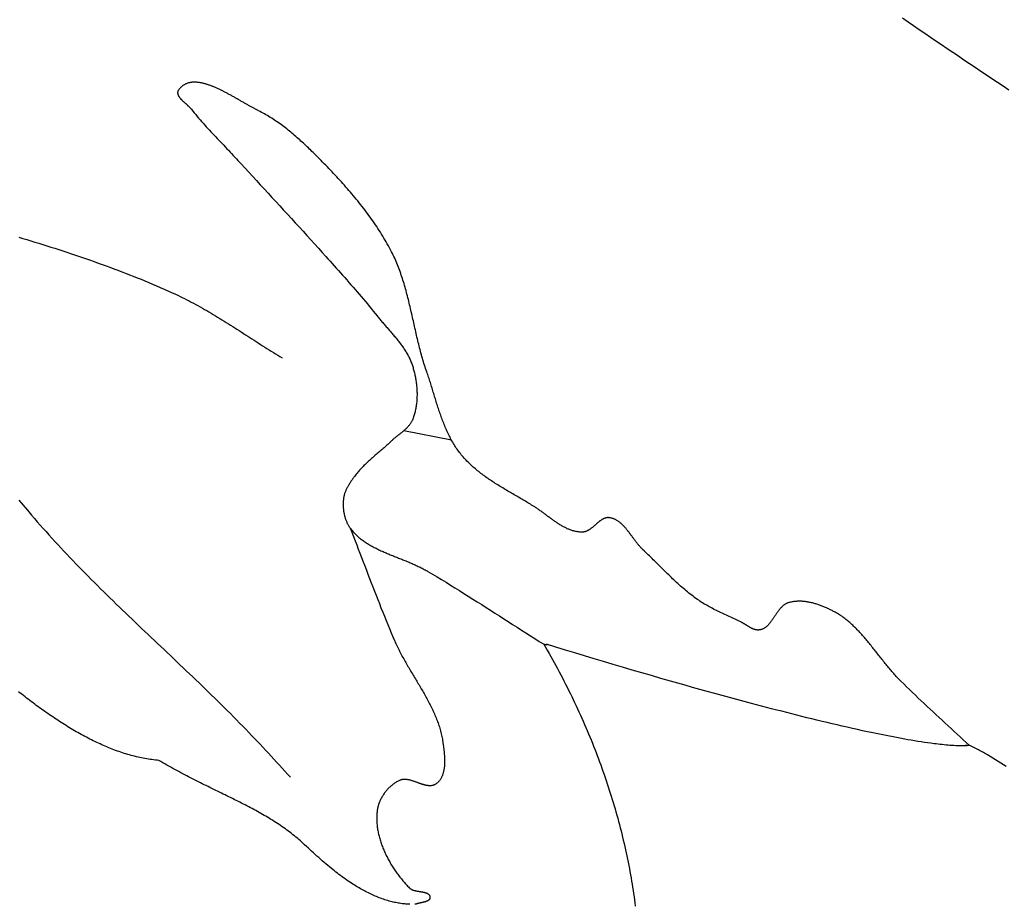
# Model space of a CAD drawing. Units: millimetres. Extents: x 2 to 1246, y -89 to 258.
# Drawn here: x 783 to 817, y -26 to 5 of the extents above; entities that cross this region are included whole.
import ezdxf

# ---------------------------------------------------------------- set-up
doc = ezdxf.new("R2010")
doc.units = ezdxf.units.MM
doc.layers.add('Vector Layer 1', color=7, linetype='Continuous', lineweight=30)

msp = doc.modelspace()

# ---------------------------------------------------------------- linework, layer by layer
at = {"layer": 'Vector Layer 1', "color": 18, "lineweight": 30, "true_color": 0x000000}
msp.add_line((797.957, -9.303), (796.28, -8.971), dxfattribs=at)
at = {"layer": 'Vector Layer 1', "color": 18, "lineweight": 30, "true_color": 0x000000, "extrusion": (0, 0, -1)}
for points in [[(-813.775, 5.505), (-813.97, 5.371), (-814.166, 5.238), (-814.362, 5.104), (-814.558, 4.971), (-814.754, 4.837), (-814.95, 4.704), (-815.146, 4.571), (-815.342, 4.438), (-815.538, 4.306), (-815.735, 4.173), (-815.931, 4.041), (-816.128, 3.908), (-816.324, 3.776), (-816.521, 3.645), (-816.718, 3.513), (-816.915, 3.382), (-817.113, 3.251), (-817.31, 3.12), (-817.508, 2.99)], [(-782.779, -2.181), (-782.919, -2.224), (-783.059, -2.266), (-783.199, -2.309), (-783.339, -2.352), (-783.479, -2.396), (-783.619, -2.439), (-783.758, -2.483), (-783.898, -2.528), (-784.037, -2.572), (-784.177, -2.617), (-784.316, -2.662), (-784.455, -2.708), (-784.594, -2.754), (-784.732, -2.801), (-784.871, -2.847), (-785.01, -2.894), (-785.148, -2.942), (-785.286, -2.99), (-785.424, -3.039), (-785.562, -3.088), (-785.699, -3.137), (-785.837, -3.187), (-785.974, -3.237), (-786.111, -3.288), (-786.248, -3.34), (-786.384, -3.392), (-786.52, -3.444), (-786.656, -3.497), (-786.792, -3.551), (-786.928, -3.605), (-787.063, -3.66), (-787.198, -3.715), (-787.333, -3.771), (-787.468, -3.828), (-787.602, -3.885), (-787.736, -3.943), (-787.87, -4.002), (-788.004, -4.061), (-788.137, -4.121), (-788.27, -4.182), (-788.27, -4.182), (-788.35, -4.219), (-788.431, -4.257), (-788.51, -4.296), (-788.59, -4.335), (-788.669, -4.375), (-788.748, -4.416), (-788.827, -4.457), (-788.905, -4.498), (-788.983, -4.541), (-789.061, -4.583), (-789.138, -4.626), (-789.216, -4.67), (-789.293, -4.714), (-789.37, -4.758), (-789.446, -4.803), (-789.523, -4.848), (-789.599, -4.893), (-789.675, -4.939), (-789.751, -4.985), (-789.827, -5.032), (-789.903, -5.078), (-789.978, -5.125), (-790.054, -5.172), (-790.129, -5.22), (-790.204, -5.267), (-790.279, -5.315), (-790.354, -5.363), (-790.429, -5.411), (-790.504, -5.459), (-790.579, -5.507), (-790.654, -5.555), (-790.729, -5.603), (-790.804, -5.651), (-790.879, -5.7), (-790.953, -5.748), (-791.028, -5.796), (-791.103, -5.844), (-791.178, -5.892), (-791.253, -5.94), (-791.328, -5.987), (-791.404, -6.035), (-791.479, -6.082), (-791.554, -6.13), (-791.63, -6.177), (-791.705, -6.223), (-791.781, -6.27), (-791.857, -6.316), (-791.933, -6.362), (-792.009, -6.408)], [(-794.399, -12.385), (-794.457, -12.532), (-794.515, -12.679), (-794.572, -12.826), (-794.629, -12.973), (-794.685, -13.12), (-794.742, -13.268), (-794.798, -13.415), (-794.855, -13.563), (-794.911, -13.71), (-794.967, -13.857), (-795.024, -14.005), (-795.08, -14.152), (-795.137, -14.299), (-795.193, -14.447), (-795.25, -14.594), (-795.308, -14.741), (-795.365, -14.888), (-795.423, -15.034), (-795.481, -15.181), (-795.54, -15.328), (-795.599, -15.474), (-795.658, -15.62), (-795.718, -15.766), (-795.779, -15.911), (-795.84, -16.057), (-795.902, -16.202), (-795.964, -16.347), (-795.964, -16.347), (-795.984, -16.392), (-796.005, -16.437), (-796.026, -16.483), (-796.047, -16.528), (-796.068, -16.572), (-796.09, -16.617), (-796.113, -16.662), (-796.135, -16.706), (-796.158, -16.751), (-796.182, -16.795), (-796.205, -16.84), (-796.229, -16.884), (-796.253, -16.928), (-796.277, -16.972), (-796.302, -17.016), (-796.327, -17.06), (-796.351, -17.103), (-796.377, -17.147), (-796.402, -17.191), (-796.427, -17.234), (-796.453, -17.278), (-796.479, -17.321), (-796.504, -17.365), (-796.53, -17.408), (-796.556, -17.452), (-796.582, -17.495), (-796.608, -17.538), (-796.634, -17.582), (-796.66, -17.625), (-796.686, -17.668), (-796.712, -17.712), (-796.739, -17.755), (-796.765, -17.798), (-796.79, -17.842), (-796.816, -17.885), (-796.842, -17.929), (-796.868, -17.972), (-796.893, -18.016), (-796.919, -18.059), (-796.944, -18.103), (-796.969, -18.146), (-796.994, -18.19), (-797.019, -18.234), (-797.043, -18.277), (-797.067, -18.321), (-797.091, -18.365), (-797.115, -18.409), (-797.139, -18.453), (-797.162, -18.497), (-797.185, -18.542), (-797.207, -18.586), (-797.23, -18.63), (-797.251, -18.675), (-797.273, -18.72), (-797.294, -18.764), (-797.315, -18.809), (-797.335, -18.854), (-797.355, -18.899), (-797.375, -18.945), (-797.394, -18.99), (-797.412, -19.036), (-797.43, -19.081), (-797.448, -19.127), (-797.465, -19.173), (-797.482, -19.219), (-797.498, -19.266), (-797.513, -19.312), (-797.528, -19.359), (-797.542, -19.406), (-797.556, -19.453), (-797.569, -19.5), (-797.582, -19.548), (-797.593, -19.595), (-797.605, -19.643), (-797.615, -19.691), (-797.625, -19.74), (-797.634, -19.788), (-797.642, -19.837), (-797.65, -19.886), (-797.65, -19.886), (-797.653, -19.907), (-797.656, -19.929), (-797.659, -19.951), (-797.662, -19.974), (-797.666, -19.996), (-797.669, -20.019), (-797.672, -20.042), (-797.675, -20.065), (-797.678, -20.088), (-797.681, -20.111), (-797.684, -20.134), (-797.687, -20.158), (-797.689, -20.181), (-797.692, -20.205), (-797.695, -20.229), (-797.697, -20.253), (-797.699, -20.277), (-797.701, -20.301), (-797.703, -20.325), (-797.705, -20.349), (-797.707, -20.373), (-797.708, -20.397), (-797.71, -20.422), (-797.711, -20.446), (-797.712, -20.47), (-797.713, -20.494), (-797.713, -20.518), (-797.713, -20.542), (-797.713, -20.566), (-797.713, -20.59), (-797.713, -20.614), (-797.712, -20.638), (-797.711, -20.661), (-797.709, -20.685), (-797.708, -20.708), (-797.706, -20.732), (-797.704, -20.755), (-797.701, -20.778), (-797.698, -20.801), (-797.695, -20.823), (-797.691, -20.846), (-797.687, -20.868), (-797.683, -20.89), (-797.678, -20.912), (-797.673, -20.934), (-797.668, -20.955), (-797.662, -20.976), (-797.655, -20.997), (-797.649, -21.018), (-797.641, -21.038), (-797.634, -21.058), (-797.625, -21.078), (-797.617, -21.098), (-797.608, -21.117), (-797.598, -21.136), (-797.588, -21.154), (-797.578, -21.172), (-797.566, -21.19), (-797.555, -21.208), (-797.543, -21.225), (-797.53, -21.242), (-797.517, -21.258), (-797.503, -21.274), (-797.489, -21.289), (-797.474, -21.304), (-797.458, -21.319), (-797.442, -21.333), (-797.425, -21.346), (-797.425, -21.346), (-797.412, -21.356), (-797.399, -21.365), (-797.386, -21.373), (-797.372, -21.381), (-797.359, -21.387), (-797.345, -21.393), (-797.331, -21.399), (-797.317, -21.403), (-797.303, -21.407), (-797.288, -21.411), (-797.273, -21.414), (-797.259, -21.416), (-797.244, -21.418), (-797.229, -21.419), (-797.213, -21.42), (-797.198, -21.42), (-797.182, -21.42), (-797.167, -21.419), (-797.151, -21.418), (-797.135, -21.417), (-797.119, -21.415), (-797.103, -21.412), (-797.087, -21.409), (-797.07, -21.406), (-797.054, -21.403), (-797.037, -21.399), (-797.021, -21.395), (-797.004, -21.391), (-796.987, -21.386), (-796.971, -21.381), (-796.954, -21.376), (-796.937, -21.371), (-796.92, -21.366), (-796.903, -21.36), (-796.886, -21.354), (-796.868, -21.348), (-796.851, -21.342), (-796.834, -21.336), (-796.817, -21.33), (-796.799, -21.324), (-796.782, -21.317), (-796.764, -21.311), (-796.747, -21.305), (-796.73, -21.298), (-796.712, -21.292), (-796.695, -21.286), (-796.677, -21.28), (-796.66, -21.274), (-796.643, -21.268), (-796.625, -21.262), (-796.608, -21.256), (-796.591, -21.251), (-796.573, -21.245), (-796.556, -21.24), (-796.539, -21.235), (-796.521, -21.23), (-796.504, -21.226), (-796.487, -21.222), (-796.47, -21.218), (-796.453, -21.214), (-796.436, -21.211), (-796.419, -21.208), (-796.403, -21.205), (-796.386, -21.203), (-796.369, -21.201), (-796.353, -21.2), (-796.336, -21.199), (-796.32, -21.198), (-796.304, -21.198), (-796.288, -21.199), (-796.272, -21.2), (-796.256, -21.201), (-796.24, -21.203), (-796.224, -21.206), (-796.209, -21.209), (-796.193, -21.213), (-796.178, -21.217), (-796.163, -21.222), (-796.148, -21.228), (-796.133, -21.234), (-796.133, -21.234), (-796.107, -21.246), (-796.081, -21.259), (-796.055, -21.273), (-796.03, -21.287), (-796.004, -21.302), (-795.979, -21.318), (-795.955, -21.335), (-795.93, -21.352), (-795.906, -21.369), (-795.883, -21.388), (-795.859, -21.406), (-795.836, -21.426), (-795.813, -21.446), (-795.791, -21.466), (-795.769, -21.487), (-795.747, -21.509), (-795.726, -21.531), (-795.706, -21.553), (-795.685, -21.576), (-795.665, -21.599), (-795.646, -21.623), (-795.627, -21.647), (-795.609, -21.672), (-795.591, -21.696), (-795.573, -21.722), (-795.556, -21.747), (-795.54, -21.773), (-795.524, -21.799), (-795.509, -21.826), (-795.494, -21.852), (-795.48, -21.879), (-795.466, -21.906), (-795.453, -21.934), (-795.441, -21.961), (-795.429, -21.989), (-795.418, -22.017), (-795.408, -22.045), (-795.398, -22.073), (-795.389, -22.102), (-795.381, -22.13), (-795.373, -22.158), (-795.366, -22.187), (-795.36, -22.216), (-795.355, -22.244), (-795.35, -22.273), (-795.346, -22.301), (-795.346, -22.301), (-795.342, -22.342), (-795.338, -22.382), (-795.335, -22.423), (-795.333, -22.463), (-795.332, -22.504), (-795.331, -22.544), (-795.331, -22.585), (-795.332, -22.625), (-795.334, -22.666), (-795.336, -22.707), (-795.339, -22.747), (-795.342, -22.788), (-795.347, -22.829), (-795.351, -22.87), (-795.357, -22.91), (-795.363, -22.951), (-795.37, -22.991), (-795.378, -23.032), (-795.386, -23.073), (-795.395, -23.113), (-795.404, -23.153), (-795.414, -23.194), (-795.425, -23.234), (-795.436, -23.274), (-795.447, -23.315), (-795.46, -23.355), (-795.473, -23.395), (-795.486, -23.434), (-795.5, -23.474), (-795.514, -23.514), (-795.529, -23.553), (-795.545, -23.593), (-795.561, -23.632), (-795.577, -23.671), (-795.594, -23.71), (-795.611, -23.749), (-795.629, -23.788), (-795.647, -23.827), (-795.666, -23.865), (-795.685, -23.903), (-795.705, -23.941), (-795.725, -23.979), (-795.745, -24.017), (-795.766, -24.054), (-795.787, -24.091), (-795.808, -24.129), (-795.83, -24.165), (-795.853, -24.202), (-795.875, -24.238), (-795.898, -24.275), (-795.921, -24.31), (-795.945, -24.346), (-795.969, -24.382), (-795.993, -24.417), (-796.018, -24.452), (-796.042, -24.486), (-796.067, -24.521), (-796.093, -24.555), (-796.118, -24.588), (-796.144, -24.622), (-796.17, -24.655), (-796.196, -24.688), (-796.223, -24.72), (-796.25, -24.753), (-796.277, -24.785), (-796.304, -24.816), (-796.331, -24.847), (-796.359, -24.878), (-796.386, -24.909), (-796.414, -24.939), (-796.442, -24.969), (-796.47, -24.998), (-796.47, -24.998), (-796.478, -25.006), (-796.487, -25.014), (-796.495, -25.021), (-796.505, -25.028), (-796.514, -25.034), (-796.524, -25.041), (-796.535, -25.047), (-796.545, -25.052), (-796.556, -25.058), (-796.567, -25.063), (-796.579, -25.068), (-796.59, -25.072), (-796.602, -25.077), (-796.615, -25.081), (-796.627, -25.085), (-796.64, -25.088), (-796.652, -25.092), (-796.665, -25.095), (-796.679, -25.098), (-796.692, -25.102), (-796.705, -25.104), (-796.719, -25.107), (-796.732, -25.11), (-796.746, -25.112), (-796.76, -25.115), (-796.774, -25.117), (-796.787, -25.12), (-796.801, -25.122), (-796.815, -25.124), (-796.829, -25.126), (-796.843, -25.129), (-796.856, -25.131), (-796.87, -25.133), (-796.884, -25.135), (-796.897, -25.137), (-796.911, -25.14), (-796.924, -25.142), (-796.937, -25.144), (-796.95, -25.147), (-796.963, -25.149), (-796.976, -25.152), (-796.988, -25.155), (-797.001, -25.157), (-797.013, -25.16), (-797.025, -25.163), (-797.036, -25.167), (-797.047, -25.17), (-797.059, -25.174), (-797.069, -25.178), (-797.08, -25.182), (-797.09, -25.186), (-797.1, -25.19), (-797.109, -25.195), (-797.118, -25.2), (-797.127, -25.205), (-797.135, -25.211), (-797.143, -25.217), (-797.15, -25.223), (-797.157, -25.229), (-797.164, -25.236), (-797.17, -25.243), (-797.175, -25.251), (-797.18, -25.258), (-797.185, -25.267), (-797.189, -25.275), (-797.192, -25.284), (-797.195, -25.293), (-797.197, -25.303), (-797.199, -25.313), (-797.2, -25.324), (-797.2, -25.335), (-797.2, -25.335), (-797.2, -25.345), (-797.199, -25.354), (-797.198, -25.364), (-797.196, -25.372), (-797.193, -25.381), (-797.189, -25.389), (-797.186, -25.396), (-797.181, -25.404), (-797.176, -25.411), (-797.171, -25.417), (-797.165, -25.424), (-797.159, -25.43), (-797.152, -25.436), (-797.144, -25.441), (-797.137, -25.446), (-797.129, -25.451), (-797.12, -25.456), (-797.111, -25.461), (-797.102, -25.465), (-797.093, -25.469), (-797.083, -25.473), (-797.073, -25.477), (-797.063, -25.481), (-797.052, -25.484), (-797.041, -25.488), (-797.03, -25.491), (-797.019, -25.494), (-797.008, -25.497), (-796.996, -25.5), (-796.984, -25.503), (-796.972, -25.505), (-796.961, -25.508), (-796.949, -25.511), (-796.936, -25.513), (-796.924, -25.516), (-796.912, -25.518), (-796.9, -25.521), (-796.888, -25.523), (-796.876, -25.526), (-796.864, -25.528), (-796.852, -25.531), (-796.84, -25.533), (-796.828, -25.536), (-796.816, -25.539), (-796.804, -25.542), (-796.793, -25.545), (-796.782, -25.548), (-796.771, -25.551), (-796.76, -25.554), (-796.749, -25.558), (-796.739, -25.561), (-796.728, -25.565), (-796.719, -25.569), (-796.709, -25.573), (-796.7, -25.577)], [(-816.131, -20.007), (-816.045, -20.015), (-816.045, -20.015), (-816.004, -20.016), (-815.964, -20.017), (-815.923, -20.018), (-815.883, -20.019), (-815.883, -20.019), (-815.72, -20.018), (-815.72, -20.018), (-815.651, -20.015), (-815.581, -20.012), (-815.512, -20.008), (-815.442, -20.003), (-815.373, -19.998), (-815.304, -19.992), (-815.234, -19.986), (-815.165, -19.979), (-815.096, -19.971), (-815.027, -19.963), (-814.958, -19.955), (-814.889, -19.946), (-814.889, -19.946), (-814.773, -19.931), (-814.658, -19.915), (-814.543, -19.899), (-814.427, -19.881), (-814.312, -19.864), (-814.197, -19.845), (-814.082, -19.826), (-813.968, -19.806), (-813.853, -19.786), (-813.738, -19.765), (-813.624, -19.744), (-813.624, -19.744), (-813.445, -19.709), (-813.266, -19.674), (-813.087, -19.638), (-812.909, -19.602), (-812.731, -19.565), (-812.552, -19.527), (-812.374, -19.489), (-812.196, -19.45), (-812.018, -19.411), (-811.84, -19.371), (-811.663, -19.33), (-811.485, -19.289), (-811.308, -19.247), (-811.131, -19.205), (-810.953, -19.163), (-810.776, -19.12), (-810.599, -19.077), (-810.422, -19.033), (-810.245, -18.989), (-810.069, -18.945), (-809.892, -18.9), (-809.715, -18.855), (-809.539, -18.81), (-809.362, -18.765), (-809.186, -18.719), (-809.01, -18.673), (-808.833, -18.627), (-808.657, -18.581), (-808.481, -18.535), (-808.481, -18.535), (-808.222, -18.466), (-807.963, -18.397), (-807.704, -18.327), (-807.445, -18.256), (-807.187, -18.185), (-806.928, -18.114), (-806.67, -18.042), (-806.411, -17.97), (-806.153, -17.897), (-805.895, -17.824), (-805.637, -17.751), (-805.637, -17.751), (-805.301, -17.656), (-804.965, -17.559), (-804.629, -17.462), (-804.294, -17.364), (-803.959, -17.266), (-803.624, -17.167), (-803.289, -17.067), (-802.954, -16.967), (-802.619, -16.866), (-802.285, -16.764), (-801.951, -16.662), (-801.617, -16.559), (-801.283, -16.455), (-801.283, -16.455), (-801.286, -16.461), (-801.289, -16.466), (-801.292, -16.471), (-801.295, -16.476), (-801.297, -16.48), (-801.3, -16.484), (-801.302, -16.488), (-801.303, -16.491)], [(-817.416, -20.74), (-817.322, -20.681), (-817.228, -20.623), (-817.134, -20.565), (-817.04, -20.507), (-816.945, -20.45), (-816.849, -20.393), (-816.754, -20.337), (-816.658, -20.282), (-816.658, -20.282), (-816.614, -20.257), (-816.57, -20.233), (-816.526, -20.208), (-816.482, -20.184), (-816.438, -20.16), (-816.393, -20.137), (-816.349, -20.113), (-816.304, -20.091), (-816.259, -20.068), (-816.213, -20.047), (-816.213, -20.047), (-816.116, -20), (-816.116, -20), (-816.08, -20.004), (-816.043, -20.007), (-816.006, -20.01), (-815.969, -20.013), (-815.932, -20.015), (-815.895, -20.017), (-815.858, -20.019)]]:
    msp.add_lwpolyline(points, dxfattribs=at)
at = {"layer": 'Vector Layer 1', "color": 18, "lineweight": 30, "true_color": 0x000000}
for points in [[(816.116, -20), (816.012, -19.903), (815.907, -19.805), (815.802, -19.708), (815.697, -19.61), (815.591, -19.513), (815.486, -19.416), (815.38, -19.319), (815.275, -19.222), (815.169, -19.124), (815.064, -19.027), (814.958, -18.93), (814.853, -18.833), (814.748, -18.735), (814.643, -18.638), (814.538, -18.54), (814.434, -18.442), (814.33, -18.344), (814.227, -18.246), (814.123, -18.147), (814.021, -18.049), (813.919, -17.95), (813.817, -17.851), (813.716, -17.751), (813.716, -17.751), (813.684, -17.719), (813.653, -17.687), (813.621, -17.654), (813.59, -17.621), (813.559, -17.587), (813.528, -17.554), (813.497, -17.52), (813.467, -17.485), (813.436, -17.451), (813.406, -17.416), (813.376, -17.381), (813.346, -17.346), (813.316, -17.31), (813.287, -17.275), (813.257, -17.239), (813.228, -17.203), (813.199, -17.167), (813.169, -17.131), (813.14, -17.094), (813.111, -17.058), (813.082, -17.021), (813.053, -16.985), (813.024, -16.948), (812.995, -16.911), (812.966, -16.874), (812.938, -16.838), (812.909, -16.801), (812.88, -16.764), (812.851, -16.727), (812.822, -16.69), (812.793, -16.654), (812.764, -16.617), (812.735, -16.58), (812.706, -16.544), (812.677, -16.507), (812.647, -16.471), (812.618, -16.435), (812.588, -16.399), (812.559, -16.363), (812.529, -16.327), (812.499, -16.292), (812.469, -16.256), (812.439, -16.221), (812.409, -16.186), (812.378, -16.152), (812.347, -16.117), (812.316, -16.083), (812.285, -16.049), (812.254, -16.016), (812.223, -15.983), (812.191, -15.95), (812.159, -15.917), (812.126, -15.885), (812.094, -15.853), (812.061, -15.822), (812.028, -15.79), (811.995, -15.76), (811.961, -15.729), (811.927, -15.7), (811.893, -15.67), (811.858, -15.641), (811.823, -15.613), (811.788, -15.585), (811.752, -15.558), (811.716, -15.531), (811.68, -15.504), (811.643, -15.478), (811.606, -15.453), (811.568, -15.428), (811.53, -15.404), (811.491, -15.381), (811.453, -15.358), (811.413, -15.335), (811.413, -15.335), (811.386, -15.321), (811.359, -15.306), (811.332, -15.292), (811.304, -15.277), (811.276, -15.263), (811.248, -15.249), (811.22, -15.235), (811.191, -15.221), (811.162, -15.208), (811.133, -15.194), (811.104, -15.181), (811.075, -15.168), (811.045, -15.156), (811.015, -15.143), (810.986, -15.131), (810.955, -15.119), (810.925, -15.108), (810.895, -15.096), (810.864, -15.085), (810.834, -15.075), (810.803, -15.065), (810.772, -15.055), (810.741, -15.045), (810.71, -15.036), (810.679, -15.027), (810.648, -15.019), (810.617, -15.011), (810.585, -15.003), (810.554, -14.996), (810.523, -14.99), (810.491, -14.983), (810.46, -14.978), (810.429, -14.973), (810.397, -14.968), (810.366, -14.964), (810.334, -14.96), (810.303, -14.957), (810.272, -14.954), (810.241, -14.952), (810.209, -14.951), (810.178, -14.95), (810.147, -14.95), (810.116, -14.95), (810.086, -14.951), (810.055, -14.953), (810.024, -14.955), (809.994, -14.958), (809.963, -14.962), (809.933, -14.966), (809.903, -14.971), (809.873, -14.977), (809.843, -14.983), (809.813, -14.99), (809.784, -14.998), (809.784, -14.998), (809.767, -15.004), (809.749, -15.01), (809.733, -15.016), (809.716, -15.024), (809.7, -15.031), (809.684, -15.04), (809.668, -15.049), (809.653, -15.058), (809.638, -15.068), (809.623, -15.079), (809.609, -15.09), (809.594, -15.101), (809.58, -15.113), (809.566, -15.125), (809.553, -15.138), (809.539, -15.151), (809.526, -15.164), (809.513, -15.178), (809.5, -15.192), (809.487, -15.207), (809.475, -15.222), (809.462, -15.237), (809.45, -15.252), (809.438, -15.268), (809.426, -15.283), (809.414, -15.299), (809.402, -15.315), (809.391, -15.332), (809.379, -15.348), (809.367, -15.365), (809.356, -15.382), (809.344, -15.398), (809.333, -15.415), (809.322, -15.432), (809.31, -15.449), (809.299, -15.466), (809.288, -15.483), (809.276, -15.5), (809.265, -15.517), (809.254, -15.534), (809.243, -15.551), (809.231, -15.568), (809.22, -15.585), (809.208, -15.601), (809.197, -15.618), (809.185, -15.634), (809.173, -15.65), (809.161, -15.666), (809.15, -15.682), (809.138, -15.697), (809.125, -15.712), (809.113, -15.727), (809.101, -15.742), (809.088, -15.756), (809.075, -15.77), (809.062, -15.784), (809.049, -15.797), (809.036, -15.81), (809.023, -15.822), (809.009, -15.834), (808.995, -15.846), (808.981, -15.857), (808.967, -15.868), (808.952, -15.878), (808.937, -15.888), (808.922, -15.897), (808.907, -15.906), (808.891, -15.914), (808.875, -15.922), (808.859, -15.928), (808.842, -15.935), (808.825, -15.94), (808.808, -15.945), (808.791, -15.95), (808.773, -15.953), (808.773, -15.953), (808.757, -15.956), (808.741, -15.958), (808.726, -15.959), (808.71, -15.959), (808.694, -15.959), (808.679, -15.958), (808.663, -15.956), (808.648, -15.954), (808.633, -15.951), (808.617, -15.947), (808.602, -15.943), (808.587, -15.939), (808.572, -15.934), (808.556, -15.928), (808.541, -15.923), (808.526, -15.916), (808.511, -15.91), (808.496, -15.903), (808.481, -15.895), (808.466, -15.888), (808.451, -15.88), (808.436, -15.872), (808.421, -15.863), (808.406, -15.855), (808.392, -15.846), (808.377, -15.837), (808.362, -15.828), (808.347, -15.819), (808.333, -15.81), (808.318, -15.8), (808.303, -15.791), (808.288, -15.782), (808.274, -15.772), (808.259, -15.763), (808.245, -15.754), (808.23, -15.745), (808.215, -15.736), (808.201, -15.727), (808.186, -15.719), (808.172, -15.71), (808.157, -15.702), (808.142, -15.694), (808.128, -15.687), (808.113, -15.68), (808.099, -15.673), (808.099, -15.673), (808.049, -15.65), (807.999, -15.627), (807.95, -15.604), (807.9, -15.581), (807.849, -15.558), (807.799, -15.535), (807.749, -15.512), (807.699, -15.489), (807.648, -15.465), (807.598, -15.442), (807.548, -15.419), (807.497, -15.395), (807.447, -15.371), (807.397, -15.347), (807.347, -15.323), (807.297, -15.299), (807.248, -15.274), (807.198, -15.249), (807.149, -15.223), (807.1, -15.198), (807.051, -15.172), (807.002, -15.145), (806.954, -15.118), (806.906, -15.091), (806.859, -15.063), (806.812, -15.035), (806.765, -15.006), (806.718, -14.977), (806.672, -14.947), (806.627, -14.917), (806.582, -14.886), (806.582, -14.886), (806.531, -14.85), (806.48, -14.813), (806.43, -14.776), (806.38, -14.738), (806.331, -14.7), (806.282, -14.661), (806.233, -14.621), (806.184, -14.582), (806.136, -14.541), (806.088, -14.5), (806.04, -14.459), (805.993, -14.417), (805.946, -14.375), (805.899, -14.333), (805.852, -14.29), (805.806, -14.247), (805.759, -14.204), (805.713, -14.16), (805.667, -14.116), (805.621, -14.073), (805.576, -14.028), (805.53, -13.984), (805.485, -13.94), (805.439, -13.895), (805.394, -13.85), (805.349, -13.806), (805.304, -13.761), (805.259, -13.716), (805.214, -13.672), (805.169, -13.627), (805.124, -13.582), (805.079, -13.538), (805.034, -13.493), (804.989, -13.449), (804.944, -13.405), (804.899, -13.361), (804.854, -13.317), (804.808, -13.274), (804.763, -13.23), (804.717, -13.187), (804.672, -13.145), (804.672, -13.145), (804.655, -13.129), (804.639, -13.113), (804.623, -13.096), (804.607, -13.08), (804.591, -13.063), (804.575, -13.045), (804.559, -13.028), (804.544, -13.01), (804.528, -12.992), (804.513, -12.973), (804.498, -12.955), (804.482, -12.936), (804.467, -12.917), (804.452, -12.898), (804.437, -12.879), (804.422, -12.859), (804.408, -12.839), (804.393, -12.82), (804.378, -12.8), (804.363, -12.78), (804.349, -12.76), (804.334, -12.74), (804.319, -12.72), (804.305, -12.7), (804.29, -12.68), (804.275, -12.66), (804.261, -12.64), (804.246, -12.62), (804.231, -12.6), (804.216, -12.58), (804.202, -12.56), (804.187, -12.541), (804.172, -12.521), (804.157, -12.502), (804.142, -12.482), (804.127, -12.463), (804.111, -12.444), (804.096, -12.426), (804.081, -12.407), (804.065, -12.389), (804.05, -12.371), (804.034, -12.353), (804.018, -12.336), (804.002, -12.319), (803.986, -12.302), (803.969, -12.285), (803.953, -12.269), (803.936, -12.253), (803.919, -12.237), (803.902, -12.222), (803.885, -12.208), (803.868, -12.193), (803.85, -12.179), (803.833, -12.166), (803.815, -12.153), (803.796, -12.141), (803.778, -12.129), (803.759, -12.117), (803.74, -12.106), (803.721, -12.096), (803.702, -12.086), (803.682, -12.076), (803.662, -12.068), (803.642, -12.06), (803.621, -12.052), (803.601, -12.045), (803.58, -12.039), (803.558, -12.034), (803.537, -12.029), (803.514, -12.024), (803.492, -12.021), (803.492, -12.021), (803.477, -12.019), (803.461, -12.018), (803.446, -12.018), (803.431, -12.018), (803.416, -12.02), (803.401, -12.021), (803.386, -12.024), (803.372, -12.027), (803.357, -12.031), (803.343, -12.035), (803.328, -12.04), (803.314, -12.045), (803.3, -12.051), (803.286, -12.058), (803.272, -12.064), (803.258, -12.072), (803.244, -12.08), (803.23, -12.088), (803.217, -12.096), (803.203, -12.105), (803.189, -12.114), (803.176, -12.124), (803.162, -12.134), (803.149, -12.144), (803.135, -12.154), (803.122, -12.165), (803.109, -12.176), (803.095, -12.187), (803.082, -12.198), (803.069, -12.209), (803.056, -12.221), (803.042, -12.232), (803.029, -12.244), (803.016, -12.256), (803.003, -12.267), (802.989, -12.279), (802.976, -12.291), (802.963, -12.303), (802.95, -12.314), (802.936, -12.326), (802.923, -12.337), (802.91, -12.348), (802.896, -12.36), (802.883, -12.371), (802.869, -12.381), (802.856, -12.392), (802.842, -12.402), (802.828, -12.412), (802.815, -12.422), (802.801, -12.432), (802.787, -12.441), (802.773, -12.45), (802.759, -12.458), (802.745, -12.466), (802.731, -12.474), (802.717, -12.481), (802.702, -12.488), (802.688, -12.495), (802.673, -12.5), (802.659, -12.506), (802.644, -12.51), (802.629, -12.515), (802.614, -12.518), (802.599, -12.521), (802.584, -12.524), (802.568, -12.525), (802.553, -12.526), (802.537, -12.527), (802.537, -12.527), (802.509, -12.526), (802.48, -12.525), (802.452, -12.523), (802.424, -12.52), (802.396, -12.517), (802.368, -12.513), (802.34, -12.508), (802.313, -12.503), (802.285, -12.497), (802.258, -12.49), (802.231, -12.483), (802.204, -12.475), (802.177, -12.466), (802.15, -12.457), (802.123, -12.448), (802.096, -12.438), (802.07, -12.427), (802.044, -12.416), (802.017, -12.405), (801.991, -12.392), (801.965, -12.38), (801.939, -12.367), (801.913, -12.354), (801.887, -12.34), (801.862, -12.326), (801.836, -12.312), (801.81, -12.297), (801.785, -12.282), (801.76, -12.266), (801.734, -12.25), (801.709, -12.234), (801.684, -12.218), (801.659, -12.202), (801.634, -12.185), (801.609, -12.168), (801.584, -12.151), (801.559, -12.133), (801.534, -12.116), (801.51, -12.098), (801.485, -12.081), (801.46, -12.063), (801.436, -12.045), (801.411, -12.027), (801.387, -12.008), (801.362, -11.99), (801.338, -11.972), (801.313, -11.954), (801.289, -11.936), (801.265, -11.918), (801.24, -11.899), (801.216, -11.881), (801.192, -11.863), (801.167, -11.845), (801.143, -11.828), (801.119, -11.81), (801.095, -11.792), (801.07, -11.775), (801.046, -11.758), (801.022, -11.741), (800.998, -11.724), (800.973, -11.707), (800.949, -11.691), (800.925, -11.675), (800.9, -11.659), (800.876, -11.643), (800.852, -11.628), (800.852, -11.628), (800.809, -11.601), (800.766, -11.575), (800.724, -11.549), (800.68, -11.523), (800.637, -11.497), (800.594, -11.471), (800.55, -11.445), (800.506, -11.42), (800.462, -11.394), (800.418, -11.368), (800.374, -11.342), (800.33, -11.317), (800.286, -11.291), (800.241, -11.265), (800.197, -11.239), (800.152, -11.214), (800.108, -11.188), (800.064, -11.162), (800.019, -11.136), (799.975, -11.11), (799.93, -11.084), (799.886, -11.058), (799.842, -11.031), (799.798, -11.005), (799.754, -10.978), (799.71, -10.952), (799.666, -10.925), (799.622, -10.898), (799.578, -10.87), (799.535, -10.843), (799.491, -10.816), (799.448, -10.788), (799.405, -10.76), (799.362, -10.732), (799.32, -10.703), (799.278, -10.675), (799.235, -10.646), (799.194, -10.617), (799.152, -10.587), (799.111, -10.557), (799.07, -10.527), (799.029, -10.497), (798.989, -10.467), (798.949, -10.436), (798.909, -10.404), (798.87, -10.373), (798.831, -10.341), (798.792, -10.309), (798.754, -10.276), (798.716, -10.243), (798.679, -10.209), (798.642, -10.176), (798.605, -10.141), (798.569, -10.107), (798.534, -10.072), (798.498, -10.036), (798.464, -10), (798.43, -9.964), (798.396, -9.927), (798.363, -9.889), (798.331, -9.851), (798.299, -9.813), (798.268, -9.774), (798.268, -9.774), (798.238, -9.736), (798.209, -9.697), (798.18, -9.657), (798.152, -9.618), (798.124, -9.578), (798.098, -9.537), (798.071, -9.496), (798.045, -9.455), (798.02, -9.413), (797.996, -9.371), (797.971, -9.329), (797.948, -9.286), (797.925, -9.243), (797.902, -9.2), (797.88, -9.157), (797.858, -9.113), (797.837, -9.069), (797.816, -9.024), (797.795, -8.979), (797.775, -8.934), (797.755, -8.889), (797.736, -8.844), (797.717, -8.798), (797.698, -8.752), (797.68, -8.706), (797.661, -8.66), (797.644, -8.613), (797.626, -8.567), (797.609, -8.52), (797.592, -8.473), (797.575, -8.426), (797.559, -8.379), (797.542, -8.332), (797.526, -8.284), (797.51, -8.237), (797.495, -8.189), (797.479, -8.141), (797.464, -8.094), (797.449, -8.046), (797.433, -7.998), (797.418, -7.95), (797.403, -7.902), (797.389, -7.854), (797.374, -7.806), (797.359, -7.758), (797.344, -7.711), (797.33, -7.663), (797.315, -7.615), (797.3, -7.567), (797.286, -7.519), (797.271, -7.472), (797.256, -7.424), (797.242, -7.377), (797.227, -7.329), (797.212, -7.282), (797.197, -7.235), (797.182, -7.188), (797.166, -7.141), (797.151, -7.094), (797.136, -7.048), (797.12, -7.001), (797.104, -6.955), (797.088, -6.909), (797.088, -6.909), (797.067, -6.849), (797.047, -6.79), (797.027, -6.73), (797.008, -6.669), (796.989, -6.609), (796.971, -6.548), (796.953, -6.487), (796.935, -6.426), (796.918, -6.365), (796.9, -6.304), (796.884, -6.242), (796.867, -6.181), (796.851, -6.119), (796.835, -6.057), (796.82, -5.995), (796.804, -5.933), (796.789, -5.871), (796.774, -5.808), (796.759, -5.746), (796.744, -5.683), (796.73, -5.621), (796.715, -5.558), (796.701, -5.496), (796.687, -5.433), (796.672, -5.37), (796.658, -5.307), (796.644, -5.244), (796.63, -5.181), (796.616, -5.119), (796.602, -5.056), (796.588, -4.993), (796.574, -4.93), (796.559, -4.867), (796.545, -4.804), (796.53, -4.742), (796.516, -4.679), (796.501, -4.617), (796.486, -4.554), (796.471, -4.492), (796.456, -4.429), (796.441, -4.367), (796.425, -4.305), (796.409, -4.243), (796.393, -4.181), (796.376, -4.119), (796.36, -4.057), (796.342, -3.996), (796.325, -3.934), (796.307, -3.873), (796.289, -3.812), (796.271, -3.751), (796.252, -3.69), (796.232, -3.63), (796.213, -3.57), (796.192, -3.51), (796.172, -3.45), (796.151, -3.39), (796.129, -3.331), (796.107, -3.272), (796.084, -3.213), (796.061, -3.154), (796.037, -3.096), (796.012, -3.038), (795.987, -2.98), (795.961, -2.922), (795.935, -2.865), (795.908, -2.808), (795.88, -2.752), (795.852, -2.696), (795.852, -2.696), (795.816, -2.626), (795.779, -2.556), (795.741, -2.487), (795.703, -2.418), (795.664, -2.35), (795.625, -2.282), (795.584, -2.214), (795.543, -2.146), (795.502, -2.079), (795.46, -2.011), (795.417, -1.945), (795.374, -1.878), (795.33, -1.812), (795.286, -1.746), (795.241, -1.68), (795.195, -1.614), (795.149, -1.549), (795.103, -1.484), (795.056, -1.42), (795.009, -1.355), (794.961, -1.291), (794.912, -1.228), (794.864, -1.164), (794.815, -1.101), (794.765, -1.038), (794.715, -0.975), (794.665, -0.913), (794.614, -0.85), (794.563, -0.789), (794.512, -0.727), (794.46, -0.665), (794.408, -0.604), (794.356, -0.544), (794.303, -0.483), (794.25, -0.423), (794.197, -0.363), (794.144, -0.303), (794.09, -0.243), (794.036, -0.184), (793.982, -0.125), (793.928, -0.066), (793.874, -0.008), (793.819, 0.05), (793.765, 0.108), (793.71, 0.166), (793.655, 0.224), (793.6, 0.281), (793.545, 0.338), (793.489, 0.395), (793.434, 0.451), (793.379, 0.507), (793.323, 0.563), (793.268, 0.619), (793.268, 0.619), (793.227, 0.66), (793.185, 0.701), (793.144, 0.742), (793.102, 0.783), (793.06, 0.825), (793.018, 0.866), (792.976, 0.907), (792.933, 0.947), (792.89, 0.988), (792.847, 1.029), (792.804, 1.069), (792.761, 1.11), (792.717, 1.15), (792.673, 1.19), (792.629, 1.23), (792.585, 1.269), (792.54, 1.308), (792.495, 1.348), (792.45, 1.386), (792.405, 1.425), (792.359, 1.463), (792.314, 1.501), (792.268, 1.539), (792.221, 1.576), (792.175, 1.613), (792.128, 1.649), (792.081, 1.685), (792.034, 1.721), (791.986, 1.756), (791.939, 1.791), (791.891, 1.825), (791.842, 1.859), (791.794, 1.892), (791.745, 1.925), (791.696, 1.958), (791.646, 1.989), (791.597, 2.021), (791.547, 2.051), (791.497, 2.081), (791.446, 2.111), (791.395, 2.139), (791.344, 2.168), (791.293, 2.195), (791.241, 2.222), (791.189, 2.248), (791.189, 2.248), (791.168, 2.258), (791.147, 2.269), (791.126, 2.28), (791.105, 2.291), (791.083, 2.302), (791.061, 2.314), (791.039, 2.326), (791.017, 2.338), (790.994, 2.35), (790.972, 2.362), (790.949, 2.375), (790.926, 2.388), (790.903, 2.401), (790.88, 2.414), (790.857, 2.427), (790.833, 2.44), (790.81, 2.454), (790.786, 2.467), (790.762, 2.481), (790.738, 2.495), (790.714, 2.508), (790.689, 2.522), (790.665, 2.537), (790.641, 2.551), (790.616, 2.565), (790.591, 2.579), (790.566, 2.593), (790.542, 2.608), (790.517, 2.622), (790.492, 2.637), (790.466, 2.651), (790.441, 2.666), (790.416, 2.68), (790.391, 2.694), (790.365, 2.709), (790.34, 2.723), (790.314, 2.738), (790.289, 2.752), (790.263, 2.766), (790.237, 2.781), (790.212, 2.795), (790.186, 2.809), (790.16, 2.823), (790.134, 2.837), (790.109, 2.851), (790.083, 2.865), (790.057, 2.878), (790.031, 2.892), (790.005, 2.905), (789.979, 2.919), (789.954, 2.932), (789.928, 2.945), (789.902, 2.958), (789.876, 2.97), (789.85, 2.983), (789.825, 2.995), (789.799, 3.007), (789.773, 3.019), (789.748, 3.031), (789.722, 3.043), (789.697, 3.054), (789.671, 3.065), (789.646, 3.076), (789.621, 3.087), (789.595, 3.097), (789.57, 3.107), (789.545, 3.117), (789.52, 3.126), (789.495, 3.136), (789.47, 3.145), (789.445, 3.153), (789.421, 3.162), (789.396, 3.17), (789.372, 3.178), (789.347, 3.185), (789.323, 3.192), (789.299, 3.199), (789.275, 3.205), (789.251, 3.211), (789.227, 3.217), (789.204, 3.222), (789.18, 3.227), (789.157, 3.232), (789.134, 3.236), (789.111, 3.239), (789.088, 3.243), (789.065, 3.246), (789.043, 3.248), (789.02, 3.25), (788.998, 3.251), (788.976, 3.252), (788.955, 3.253), (788.933, 3.253), (788.912, 3.253), (788.89, 3.252), (788.869, 3.251), (788.848, 3.249), (788.828, 3.246), (788.807, 3.243), (788.787, 3.24), (788.767, 3.236), (788.748, 3.232), (788.728, 3.226), (788.709, 3.221), (788.69, 3.215), (788.671, 3.208), (788.653, 3.201), (788.634, 3.193), (788.616, 3.184), (788.599, 3.175), (788.581, 3.165), (788.564, 3.155), (788.547, 3.144), (788.53, 3.132), (788.514, 3.12), (788.498, 3.107), (788.482, 3.093), (788.467, 3.079), (788.452, 3.064), (788.437, 3.048), (788.422, 3.032), (788.408, 3.015), (788.394, 2.997), (788.38, 2.978), (788.38, 2.978), (788.374, 2.969), (788.368, 2.959), (788.363, 2.949), (788.359, 2.939), (788.355, 2.929), (788.352, 2.919), (788.35, 2.909), (788.349, 2.899), (788.348, 2.889), (788.348, 2.879), (788.348, 2.869), (788.349, 2.859), (788.351, 2.849), (788.353, 2.839), (788.356, 2.829), (788.359, 2.818), (788.363, 2.808), (788.367, 2.798), (788.372, 2.788), (788.377, 2.777), (788.383, 2.767), (788.389, 2.757), (788.396, 2.747), (788.403, 2.736), (788.41, 2.726), (788.418, 2.716), (788.426, 2.706), (788.434, 2.695), (788.443, 2.685), (788.452, 2.675), (788.461, 2.664), (788.471, 2.654), (788.48, 2.644), (788.49, 2.633), (788.5, 2.623), (788.511, 2.613), (788.521, 2.603), (788.532, 2.592), (788.543, 2.582), (788.554, 2.572), (788.565, 2.562), (788.576, 2.551), (788.587, 2.541), (788.598, 2.531), (788.609, 2.521), (788.621, 2.511), (788.632, 2.501), (788.643, 2.49), (788.654, 2.48), (788.666, 2.47), (788.677, 2.46), (788.688, 2.45), (788.699, 2.44), (788.709, 2.43), (788.72, 2.42), (788.73, 2.41), (788.741, 2.401), (788.751, 2.391), (788.761, 2.381), (788.77, 2.371), (788.78, 2.362), (788.789, 2.352), (788.798, 2.342), (788.806, 2.333), (788.814, 2.323), (788.822, 2.314), (788.83, 2.304), (788.83, 2.304), (788.879, 2.241), (788.93, 2.179), (788.981, 2.117), (789.032, 2.055), (789.084, 1.994), (789.136, 1.932), (789.189, 1.872), (789.243, 1.811), (789.297, 1.75), (789.351, 1.69), (789.405, 1.63), (789.46, 1.571), (789.515, 1.511), (789.571, 1.452), (789.626, 1.393), (789.682, 1.333), (789.738, 1.274), (789.794, 1.216), (789.85, 1.157), (789.906, 1.098), (789.962, 1.04), (790.018, 0.981), (790.075, 0.922), (790.131, 0.864), (790.186, 0.805), (790.242, 0.747), (790.298, 0.688), (790.353, 0.63), (790.408, 0.571), (790.463, 0.512), (790.517, 0.453), (790.571, 0.394), (790.571, 0.394), (790.706, 0.247), (790.84, 0.1), (790.975, -0.047), (791.111, -0.194), (791.247, -0.342), (791.383, -0.49), (791.519, -0.637), (791.656, -0.785), (791.792, -0.934), (791.929, -1.082), (792.065, -1.23), (792.202, -1.379), (792.338, -1.527), (792.474, -1.676), (792.61, -1.824), (792.746, -1.973), (792.881, -2.121), (793.016, -2.27), (793.15, -2.419), (793.283, -2.567), (793.416, -2.716), (793.549, -2.864), (793.549, -2.864), (793.621, -2.945), (793.694, -3.027), (793.767, -3.109), (793.84, -3.19), (793.913, -3.272), (793.987, -3.354), (794.06, -3.436), (794.134, -3.518), (794.207, -3.601), (794.281, -3.683), (794.354, -3.766), (794.427, -3.849), (794.5, -3.931), (794.573, -4.015), (794.645, -4.098), (794.718, -4.181), (794.789, -4.265), (794.861, -4.349), (794.932, -4.433), (795.002, -4.518), (795.072, -4.602), (795.142, -4.687), (795.211, -4.772), (795.279, -4.857), (795.346, -4.943), (795.346, -4.943), (795.37, -4.972), (795.394, -5.002), (795.418, -5.031), (795.442, -5.061), (795.466, -5.09), (795.491, -5.12), (795.516, -5.149), (795.541, -5.179), (795.566, -5.208), (795.591, -5.237), (795.616, -5.266), (795.642, -5.296), (795.667, -5.325), (795.693, -5.354), (795.719, -5.384), (795.744, -5.413), (795.77, -5.442), (795.796, -5.472), (795.821, -5.501), (795.847, -5.531), (795.872, -5.56), (795.898, -5.59), (795.923, -5.62), (795.948, -5.649), (795.973, -5.679), (795.998, -5.709), (796.023, -5.739), (796.047, -5.77), (796.072, -5.8), (796.096, -5.83), (796.119, -5.861), (796.143, -5.891), (796.166, -5.922), (796.189, -5.953), (796.212, -5.984), (796.234, -6.016), (796.256, -6.047), (796.278, -6.079), (796.299, -6.11), (796.32, -6.142), (796.34, -6.174), (796.36, -6.207), (796.38, -6.239), (796.399, -6.272), (796.417, -6.305), (796.435, -6.338), (796.452, -6.372), (796.469, -6.405), (796.486, -6.439), (796.501, -6.473), (796.516, -6.508), (796.531, -6.543), (796.545, -6.578), (796.558, -6.613), (796.571, -6.648), (796.582, -6.684), (796.582, -6.684), (796.594, -6.72), (796.605, -6.757), (796.615, -6.794), (796.625, -6.831), (796.635, -6.868), (796.645, -6.905), (796.654, -6.943), (796.663, -6.981), (796.671, -7.019), (796.679, -7.058), (796.687, -7.096), (796.694, -7.135), (796.7, -7.174), (796.707, -7.212), (796.712, -7.252), (796.718, -7.291), (796.723, -7.33), (796.727, -7.369), (796.731, -7.409), (796.735, -7.448), (796.738, -7.488), (796.74, -7.527), (796.742, -7.567), (796.744, -7.606), (796.745, -7.646), (796.745, -7.686), (796.745, -7.725), (796.744, -7.765), (796.743, -7.804), (796.742, -7.843), (796.739, -7.883), (796.737, -7.922), (796.733, -7.961), (796.729, -8), (796.725, -8.038), (796.72, -8.077), (796.714, -8.115), (796.708, -8.154), (796.701, -8.192), (796.693, -8.23), (796.685, -8.267), (796.676, -8.305), (796.667, -8.342), (796.657, -8.379), (796.646, -8.415), (796.635, -8.452), (796.623, -8.488), (796.61, -8.524), (796.596, -8.559), (796.582, -8.594), (796.582, -8.594), (796.573, -8.615), (796.564, -8.635), (796.553, -8.655), (796.542, -8.675), (796.531, -8.694), (796.519, -8.713), (796.506, -8.732), (796.493, -8.75), (796.48, -8.768), (796.466, -8.786), (796.451, -8.803), (796.436, -8.82), (796.421, -8.837), (796.405, -8.854), (796.389, -8.871), (796.373, -8.887), (796.356, -8.903), (796.339, -8.919), (796.322, -8.934), (796.304, -8.95), (796.287, -8.965), (796.269, -8.981), (796.251, -8.996), (796.232, -9.011), (796.214, -9.026), (796.195, -9.04), (796.177, -9.055), (796.158, -9.07), (796.139, -9.085), (796.121, -9.099), (796.102, -9.114), (796.083, -9.129), (796.065, -9.143), (796.046, -9.158), (796.027, -9.173), (796.009, -9.187), (795.991, -9.202), (795.973, -9.217), (795.955, -9.232), (795.937, -9.247), (795.919, -9.262), (795.902, -9.278), (795.885, -9.293), (795.868, -9.309), (795.852, -9.325), (795.852, -9.325), (795.82, -9.355), (795.788, -9.386), (795.756, -9.416), (795.723, -9.447), (795.69, -9.477), (795.656, -9.506), (795.623, -9.536), (795.589, -9.566), (795.555, -9.595), (795.521, -9.625), (795.487, -9.654), (795.453, -9.684), (795.419, -9.713), (795.385, -9.742), (795.35, -9.772), (795.316, -9.801), (795.282, -9.83), (795.247, -9.86), (795.213, -9.889), (795.179, -9.919), (795.145, -9.949), (795.112, -9.979), (795.078, -10.009), (795.045, -10.039), (795.011, -10.069), (794.979, -10.1), (794.946, -10.131), (794.914, -10.162), (794.882, -10.193), (794.85, -10.225), (794.819, -10.257), (794.788, -10.289), (794.758, -10.322), (794.728, -10.355), (794.699, -10.388), (794.67, -10.422), (794.642, -10.456), (794.614, -10.49), (794.587, -10.525), (794.56, -10.56), (794.56, -10.56), (794.545, -10.581), (794.529, -10.602), (794.514, -10.623), (794.499, -10.644), (794.484, -10.665), (794.468, -10.687), (794.453, -10.709), (794.438, -10.73), (794.423, -10.752), (794.409, -10.774), (794.394, -10.797), (794.38, -10.819), (794.366, -10.842), (794.352, -10.864), (794.338, -10.887), (794.325, -10.91), (794.312, -10.933), (794.299, -10.956), (794.287, -10.98), (794.275, -11.003), (794.264, -11.027), (794.253, -11.051), (794.243, -11.075), (794.233, -11.099), (794.223, -11.123), (794.214, -11.148), (794.206, -11.172), (794.199, -11.197), (794.191, -11.221), (794.185, -11.246), (794.179, -11.271), (794.174, -11.296), (794.17, -11.322), (794.167, -11.347), (794.167, -11.347), (794.164, -11.374), (794.161, -11.401), (794.159, -11.428), (794.157, -11.456), (794.156, -11.484), (794.155, -11.511), (794.154, -11.539), (794.154, -11.567), (794.155, -11.596), (794.156, -11.624), (794.157, -11.652), (794.159, -11.68), (794.161, -11.709), (794.164, -11.737), (794.167, -11.765), (794.171, -11.793), (794.175, -11.821), (794.18, -11.849), (794.185, -11.877), (794.191, -11.905), (794.197, -11.933), (794.204, -11.96), (794.211, -11.988), (794.219, -12.015), (794.227, -12.042), (794.236, -12.069), (794.245, -12.095), (794.255, -12.121), (794.266, -12.147), (794.277, -12.173), (794.288, -12.198), (794.3, -12.223), (794.313, -12.247), (794.326, -12.271), (794.339, -12.295), (794.353, -12.318), (794.368, -12.341), (794.383, -12.363), (794.399, -12.385), (794.399, -12.385), (794.422, -12.415), (794.446, -12.445), (794.469, -12.473), (794.494, -12.502), (794.519, -12.529), (794.544, -12.556), (794.57, -12.583), (794.596, -12.609), (794.623, -12.635), (794.65, -12.66), (794.678, -12.685), (794.706, -12.709), (794.735, -12.732), (794.763, -12.756), (794.793, -12.779), (794.822, -12.801), (794.852, -12.823), (794.883, -12.845), (794.914, -12.866), (794.945, -12.887), (794.976, -12.907), (795.008, -12.927), (795.04, -12.947), (795.072, -12.966), (795.105, -12.985), (795.138, -13.004), (795.171, -13.023), (795.205, -13.041), (795.239, -13.059), (795.273, -13.077), (795.307, -13.094), (795.341, -13.111), (795.376, -13.128), (795.411, -13.145), (795.446, -13.161), (795.481, -13.178), (795.517, -13.194), (795.552, -13.21), (795.588, -13.225), (795.624, -13.241), (795.66, -13.256), (795.696, -13.272), (795.733, -13.287), (795.769, -13.302), (795.805, -13.317), (795.842, -13.332), (795.879, -13.347), (795.915, -13.362), (795.952, -13.376), (795.989, -13.391), (796.026, -13.406), (796.063, -13.42), (796.1, -13.435), (796.136, -13.45), (796.173, -13.464), (796.21, -13.479), (796.247, -13.494), (796.284, -13.508), (796.321, -13.523), (796.357, -13.538), (796.394, -13.553), (796.43, -13.568), (796.467, -13.583), (796.503, -13.598), (796.54, -13.614), (796.576, -13.629), (796.612, -13.645), (796.648, -13.661), (796.683, -13.677), (796.719, -13.693), (796.754, -13.71), (796.79, -13.726), (796.825, -13.743), (796.86, -13.76), (796.894, -13.777), (796.929, -13.795), (796.963, -13.813), (796.997, -13.831), (797.031, -13.849), (797.064, -13.868), (797.097, -13.886), (797.13, -13.906), (797.13, -13.906), (797.289, -14), (797.447, -14.095), (797.605, -14.19), (797.762, -14.286), (797.919, -14.382), (798.076, -14.479), (798.233, -14.577), (798.389, -14.674), (798.545, -14.772), (798.701, -14.871), (798.857, -14.969), (799.013, -15.068), (799.168, -15.167), (799.323, -15.266), (799.479, -15.366), (799.634, -15.465), (799.789, -15.564), (799.945, -15.664), (800.1, -15.763), (800.255, -15.863), (800.411, -15.962), (800.566, -16.061), (800.722, -16.16), (800.877, -16.259), (801.033, -16.357), (801.189, -16.455)], [(782.781, -11.405), (782.928, -11.581), (783.075, -11.755), (783.223, -11.93), (783.223, -11.93), (783.323, -12.046), (783.424, -12.163), (783.526, -12.279), (783.627, -12.394), (783.73, -12.509), (783.832, -12.624), (783.936, -12.738), (784.04, -12.851), (784.144, -12.964), (784.249, -13.077), (784.354, -13.189), (784.459, -13.301), (784.565, -13.413), (784.672, -13.524), (784.778, -13.635), (784.886, -13.745), (784.993, -13.855), (785.101, -13.965), (785.209, -14.075), (785.318, -14.184), (785.426, -14.293), (785.535, -14.401), (785.645, -14.51), (785.754, -14.618), (785.864, -14.726), (785.974, -14.834), (786.085, -14.941), (786.195, -15.049), (786.306, -15.156), (786.417, -15.263), (786.528, -15.37), (786.639, -15.476), (786.75, -15.583), (786.862, -15.689), (786.973, -15.796), (787.085, -15.902), (787.197, -16.008), (787.309, -16.114), (787.421, -16.22), (787.533, -16.326), (787.645, -16.432), (787.757, -16.538), (787.869, -16.644), (787.981, -16.75), (788.093, -16.856), (788.205, -16.962), (788.316, -17.069), (788.428, -17.175), (788.54, -17.281), (788.652, -17.387), (788.763, -17.494), (788.875, -17.6), (788.986, -17.707), (789.097, -17.814), (789.208, -17.921), (789.319, -18.028), (789.43, -18.135), (789.54, -18.243), (789.65, -18.35), (789.76, -18.458), (789.87, -18.566), (789.98, -18.675), (790.089, -18.783), (790.198, -18.892), (790.307, -19.001), (790.415, -19.111), (790.523, -19.22), (790.631, -19.33), (790.738, -19.441), (790.845, -19.552), (790.845, -19.552), (790.944, -19.655), (791.042, -19.758), (791.14, -19.862), (791.238, -19.966), (791.335, -20.071), (791.432, -20.175), (791.529, -20.28), (791.626, -20.385), (791.722, -20.49), (791.819, -20.596), (791.915, -20.701), (792.012, -20.806), (792.109, -20.911), (792.205, -21.016), (792.302, -21.121)], [(801.303, -16.491), (801.189, -16.455), (801.189, -16.455), (801.252, -16.562), (801.313, -16.67), (801.375, -16.777), (801.435, -16.884), (801.495, -16.991), (801.555, -17.099), (801.614, -17.207), (801.672, -17.314), (801.73, -17.422), (801.787, -17.53), (801.844, -17.638), (801.899, -17.746), (801.955, -17.854), (802.01, -17.962), (802.064, -18.071), (802.117, -18.179), (802.171, -18.288), (802.223, -18.396), (802.275, -18.505), (802.326, -18.613), (802.377, -18.722), (802.427, -18.831), (802.476, -18.94), (802.525, -19.049), (802.574, -19.158), (802.622, -19.267), (802.669, -19.376), (802.715, -19.486), (802.761, -19.595), (802.807, -19.704), (802.852, -19.814), (802.896, -19.923), (802.94, -20.033), (802.983, -20.142), (803.025, -20.252), (803.067, -20.361), (803.109, -20.471), (803.15, -20.581), (803.19, -20.691), (803.23, -20.8), (803.269, -20.91), (803.307, -21.02), (803.345, -21.13), (803.382, -21.24), (803.419, -21.35), (803.455, -21.46), (803.491, -21.57), (803.526, -21.68), (803.56, -21.79), (803.594, -21.9), (803.627, -22.01), (803.66, -22.12), (803.692, -22.23), (803.724, -22.34), (803.755, -22.451), (803.785, -22.561), (803.815, -22.671), (803.844, -22.781), (803.873, -22.891), (803.901, -23.001), (803.929, -23.111), (803.956, -23.222), (803.982, -23.332), (804.008, -23.442), (804.033, -23.552), (804.058, -23.662), (804.082, -23.772), (804.105, -23.882), (804.128, -23.992), (804.151, -24.102), (804.172, -24.212), (804.194, -24.322), (804.214, -24.432), (804.234, -24.542), (804.254, -24.652), (804.273, -24.762), (804.291, -24.872), (804.309, -24.982), (804.326, -25.092), (804.343, -25.201), (804.359, -25.311), (804.374, -25.421), (804.389, -25.53), (804.403, -25.64)], [(796.493, -25.578), (796.448, -25.576), (796.403, -25.573), (796.358, -25.57), (796.313, -25.566), (796.268, -25.561), (796.223, -25.556), (796.179, -25.55), (796.134, -25.543), (796.09, -25.536), (796.046, -25.528), (796.001, -25.519), (795.957, -25.51), (795.913, -25.5), (795.869, -25.489), (795.869, -25.489), (795.819, -25.476), (795.768, -25.463), (795.717, -25.448), (795.667, -25.433), (795.617, -25.417), (795.568, -25.401), (795.518, -25.384), (795.469, -25.366), (795.42, -25.347), (795.371, -25.328), (795.323, -25.308), (795.275, -25.288), (795.227, -25.267), (795.179, -25.246), (795.131, -25.224), (795.084, -25.201), (795.037, -25.178), (794.99, -25.155), (794.943, -25.13), (794.897, -25.106), (794.851, -25.081), (794.805, -25.056), (794.759, -25.03), (794.714, -25.004), (794.669, -24.977), (794.624, -24.95), (794.579, -24.923), (794.535, -24.895), (794.491, -24.867), (794.447, -24.838), (794.447, -24.838), (794.39, -24.802), (794.335, -24.764), (794.279, -24.726), (794.224, -24.687), (794.169, -24.648), (794.115, -24.609), (794.061, -24.569), (794.007, -24.529), (793.953, -24.488), (793.9, -24.447), (793.847, -24.405), (793.794, -24.363), (793.741, -24.321), (793.741, -24.321), (793.676, -24.269), (793.612, -24.215), (793.548, -24.161), (793.484, -24.107), (793.421, -24.052), (793.358, -23.997), (793.295, -23.942), (793.233, -23.886), (793.171, -23.83), (793.109, -23.773), (793.047, -23.717), (792.986, -23.66), (792.924, -23.603), (792.863, -23.546), (792.802, -23.488), (792.802, -23.488), (792.753, -23.442), (792.703, -23.397), (792.652, -23.352), (792.602, -23.307), (792.55, -23.264), (792.499, -23.22), (792.447, -23.178), (792.394, -23.136), (792.341, -23.094), (792.288, -23.053), (792.235, -23.013), (792.181, -22.973), (792.126, -22.934), (792.071, -22.895), (792.016, -22.856), (791.961, -22.818), (791.905, -22.78), (791.849, -22.743), (791.792, -22.706), (791.735, -22.67), (791.678, -22.633), (791.62, -22.598), (791.562, -22.562), (791.503, -22.527), (791.445, -22.492), (791.386, -22.458), (791.326, -22.424), (791.267, -22.39), (791.207, -22.356), (791.146, -22.322), (791.086, -22.289), (791.025, -22.256), (790.963, -22.223), (790.902, -22.19), (790.84, -22.158), (790.778, -22.125), (790.716, -22.093), (790.653, -22.061), (790.59, -22.029), (790.527, -21.997), (790.463, -21.965), (790.4, -21.933), (790.336, -21.901), (790.271, -21.869), (790.207, -21.837), (790.142, -21.805), (790.077, -21.773), (790.012, -21.742), (789.946, -21.71), (789.881, -21.678), (789.815, -21.645), (789.749, -21.613), (789.682, -21.581), (789.616, -21.549), (789.549, -21.516), (789.482, -21.483), (789.415, -21.45), (789.348, -21.417), (789.28, -21.384), (789.213, -21.35), (789.145, -21.317), (789.077, -21.283), (789.009, -21.249), (788.94, -21.214), (788.872, -21.179), (788.803, -21.144), (788.734, -21.109), (788.665, -21.073), (788.596, -21.037), (788.527, -21), (788.457, -20.964), (788.388, -20.926), (788.318, -20.889), (788.248, -20.851), (788.178, -20.812), (788.108, -20.773), (788.038, -20.734), (787.968, -20.694), (787.898, -20.653), (787.827, -20.612), (787.757, -20.571), (787.686, -20.529), (787.686, -20.529), (787.626, -20.524), (787.565, -20.518), (787.505, -20.511), (787.445, -20.503), (787.384, -20.495), (787.323, -20.486), (787.263, -20.476), (787.202, -20.465), (787.142, -20.454), (787.081, -20.442), (787.021, -20.429), (786.96, -20.416), (786.899, -20.402), (786.839, -20.387), (786.778, -20.371), (786.717, -20.355), (786.657, -20.338), (786.596, -20.321), (786.535, -20.303), (786.475, -20.284), (786.414, -20.264), (786.354, -20.244), (786.293, -20.223), (786.232, -20.202), (786.172, -20.18), (786.111, -20.158), (786.051, -20.134), (785.99, -20.111), (785.93, -20.086), (785.869, -20.061), (785.809, -20.036), (785.749, -20.01), (785.688, -19.983), (785.628, -19.956), (785.568, -19.929), (785.508, -19.901), (785.447, -19.872), (785.387, -19.843), (785.327, -19.813), (785.267, -19.783), (785.207, -19.752), (785.147, -19.721), (785.088, -19.689), (785.028, -19.657), (784.968, -19.625), (784.908, -19.592), (784.849, -19.558), (784.789, -19.525), (784.73, -19.49), (784.671, -19.456), (784.611, -19.421), (784.552, -19.385), (784.493, -19.349), (784.434, -19.313), (784.375, -19.276), (784.316, -19.239), (784.257, -19.202), (784.199, -19.164), (784.14, -19.126), (784.082, -19.087), (784.023, -19.049), (783.965, -19.009), (783.907, -18.97), (783.849, -18.93), (783.791, -18.89), (783.733, -18.85), (783.676, -18.809), (783.618, -18.768), (783.561, -18.727), (783.503, -18.686), (783.446, -18.644), (783.389, -18.602), (783.332, -18.56), (783.275, -18.517), (783.218, -18.475), (783.162, -18.432), (783.105, -18.389), (783.049, -18.345), (782.993, -18.302), (782.937, -18.258), (782.881, -18.214), (782.825, -18.17), (782.77, -18.126)], [(796.7, -25.589), (796.7, -25.577), (796.7, -25.577), (796.671, -25.578)]]:
    msp.add_lwpolyline(points, dxfattribs=at)

doc.saveas('drawing.dxf')
